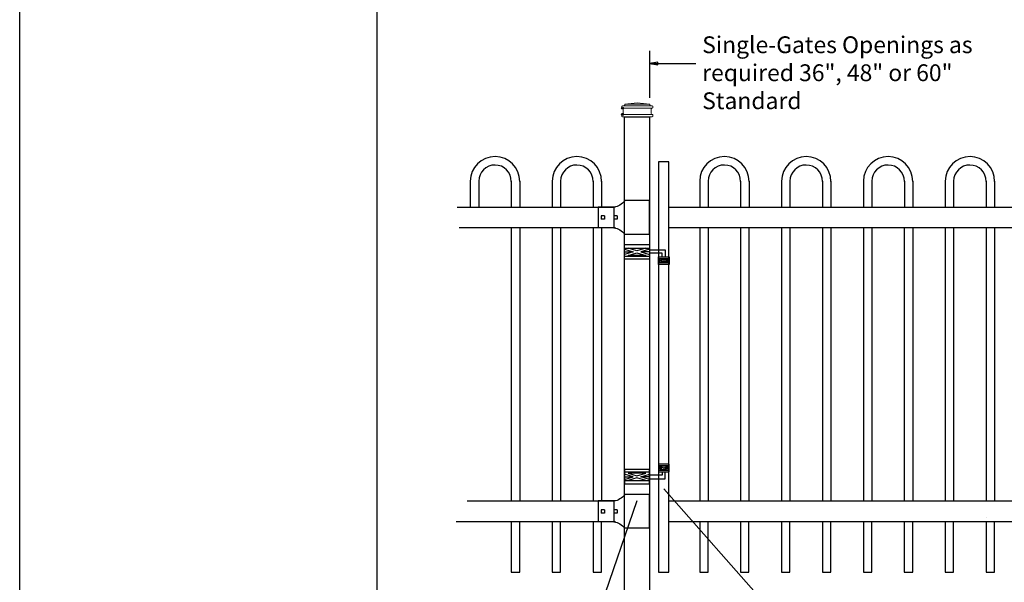
# Model space of a CAD drawing. Units: inches. Extents: x 37 to 591, y 28 to 394.
# Drawn here: x 37 to 154, y 264 to 331 of the extents above; entities that cross this region are included whole.
import ezdxf

# ---------------------------------------------------------------- set-up
doc = ezdxf.new("R2010")
doc.units = ezdxf.units.IN
doc.header["$MEASUREMENT"] = 0
for name, color, linetype in [('3D OBJECT 1', 250, 'Continuous'), ('DIMENSION 1', 250, 'Continuous'), ('FORMET OR TEMPLATE 1', 250, 'Continuous'), ('GATE POST 1', 250, 'Continuous'), ('Layer 1', 250, 'Continuous'), ('PICKETS 1', 250, 'Continuous'), ('RAILS 1', 250, 'Continuous')]:
    doc.layers.add(name, color=color, linetype=linetype)
doc.styles.get("Standard").update_dxf_attribs({"font": 'Verdana.ttf'})

# ---------------------------------------------------------------- blocks, each defined once
blk = doc.blocks.new('post')
at = {"layer": 'GATE POST 1', "color": 250}
blk.add_lwpolyline([(283.41, 1080.81), (283.41, 1139.72), (286.41, 1139.72), (286.41, 1080.8)], dxfattribs=at)
at = {"layer": 'Layer 1', "color": 250, "lineweight": 20}
for points in [[(284.95, 1141.39), (284.95, 1141.39), (283.46, 1141.21), (283.46, 1141.21)], [(283.46, 1141.21), (283.46, 1141.21), (286.44, 1141.21), (286.44, 1141.21)], [(283.46, 1141.21), (283.46, 1141.21), (283.46, 1141.11), (283.46, 1141.11)], [(284.95, 1141.39), (284.95, 1141.39), (286.44, 1141.21), (286.44, 1141.21)], [(286.44, 1141.21), (286.44, 1141.21), (286.44, 1141.11), (286.44, 1141.11)], [(283.18, 1141.02), (283.13, 1141.02), (283.09, 1140.98), (283.09, 1140.93)], [(283.09, 1140.93), (283.09, 1140.93), (283.09, 1140.83), (283.09, 1140.83)], [(283.09, 1140.83), (283.09, 1140.78), (283.13, 1140.74), (283.18, 1140.74)], [(283.18, 1140), (283.13, 1140), (283.09, 1139.96), (283.09, 1139.9)], [(283.18, 1141.02), (283.18, 1141.02), (283.37, 1141.02), (283.37, 1141.02)], [(283.18, 1140.74), (283.18, 1140.74), (286.72, 1140.74), (286.72, 1140.74)], [(283.28, 1140.65), (283.28, 1140.7), (283.23, 1140.74), (283.18, 1140.74)], [(283.18, 1140), (283.23, 1140), (283.28, 1140.04), (283.28, 1140.09)], [(283.18, 1140), (283.18, 1140), (286.72, 1140), (286.72, 1140)], [(283.28, 1140.65), (283.28, 1140.65), (283.28, 1140.09), (283.28, 1140.09)], [(283.37, 1141.02), (283.42, 1141.02), (283.46, 1141.06), (283.46, 1141.11)], [(283.37, 1141.02), (283.37, 1141.02), (286.53, 1141.02), (286.53, 1141.02)], [(286.44, 1141.11), (286.44, 1141.06), (286.48, 1141.02), (286.53, 1141.02)], [(286.53, 1141.02), (286.53, 1141.02), (286.72, 1141.02), (286.72, 1141.02)], [(286.72, 1140.74), (286.67, 1140.74), (286.62, 1140.7), (286.62, 1140.65)], [(286.62, 1140.65), (286.62, 1140.65), (286.62, 1140.09), (286.62, 1140.09)], [(286.62, 1140.09), (286.62, 1140.04), (286.67, 1140), (286.72, 1140)], [(286.81, 1140.93), (286.81, 1140.98), (286.77, 1141.02), (286.72, 1141.02)], [(286.72, 1140.74), (286.77, 1140.74), (286.81, 1140.78), (286.81, 1140.83)], [(286.81, 1139.9), (286.81, 1139.96), (286.77, 1140), (286.72, 1140)], [(286.81, 1140.93), (286.81, 1140.93), (286.81, 1140.83), (286.81, 1140.83)], [(283.09, 1139.9), (283.09, 1139.9), (283.09, 1139.81), (283.09, 1139.81)], [(283.09, 1139.81), (283.09, 1139.76), (283.13, 1139.72), (283.18, 1139.72)], [(283.18, 1139.72), (283.18, 1139.72), (286.72, 1139.72), (286.72, 1139.72)], [(283.46, 1139.72), (283.46, 1139.72), (286.44, 1139.72), (286.44, 1139.72)], [(286.72, 1139.72), (286.77, 1139.72), (286.81, 1139.76), (286.81, 1139.81)], [(286.81, 1139.9), (286.81, 1139.9), (286.81, 1139.81), (286.81, 1139.81)]]:
    blk.add_open_spline(points, degree=3, dxfattribs=at)
at = {"layer": 'Layer 1', "color": 250}
for points in [[(283.18, 1140.74), (283.18, 1140.74), (283.31, 1140.74), (283.31, 1140.74), (283.31, 1140.81), (283.25, 1140.86), (283.18, 1140.86), (283.12, 1140.86), (283.06, 1140.81), (283.06, 1140.74), (283.06, 1140.67), (283.12, 1140.62), (283.18, 1140.62), (283.25, 1140.62), (283.31, 1140.67), (283.31, 1140.74), (283.31, 1140.74), (283.18, 1140.74), (283.18, 1140.74)], [(283.18, 1140), (283.18, 1140), (283.31, 1140), (283.31, 1140), (283.31, 1140.07), (283.25, 1140.12), (283.18, 1140.12), (283.12, 1140.12), (283.06, 1140.07), (283.06, 1140), (283.06, 1139.93), (283.12, 1139.87), (283.18, 1139.87), (283.25, 1139.87), (283.31, 1139.93), (283.31, 1140), (283.31, 1140), (283.18, 1140), (283.18, 1140)]]:
    blk.add_open_spline(points, degree=3, knots=[0, 0, 0, 0, 0.166667, 0.166667, 0.166667, 0.333333, 0.333333, 0.333333, 0.5, 0.5, 0.5, 0.666667, 0.666667, 0.666667, 0.833333, 0.833333, 0.833333, 1, 1, 1, 1], dxfattribs=at)
blk = doc.blocks.new('rail cap')
for p, q in [((184.64, 1148.96), (184.64, 1146.46)), ((186.51, 1148.96), (186.51, 1146.46))]:
    blk.add_line(p, q)
for centre, start, end in [((184.78, 1150.66), 212.9087, 265.3582), ((184.78, 1144.76), 94.6418, 147.0913)]:
    blk.add_arc(centre, 1.71, start, end)
at = {"layer": 'Layer 1', "color": 250, "lineweight": 25}
for points in [[(180.38, 1149.74), (183.38, 1149.74)], [(180.38, 1145.69), (180.38, 1149.74)], [(183.35, 1145.69), (183.35, 1149.74)], [(184.43, 1148.96), (186.51, 1148.96)], [(184.22, 1147.92), (184.22, 1147.5)], [(184.22, 1147.92), (184.64, 1147.92)], [(184.22, 1147.5), (184.64, 1147.5)], [(184.64, 1147.92), (184.64, 1147.5)], [(184.64, 1147.92), (184.64, 1147.5)], [(185.73, 1147.92), (185.73, 1147.5)], [(185.73, 1147.92), (186.15, 1147.92)], [(185.73, 1147.5), (186.15, 1147.5)], [(186.15, 1147.92), (186.15, 1147.5)], [(184.43, 1146.46), (186.51, 1146.46)], [(180.38, 1145.7), (183.38, 1145.7)]]:
    blk.add_lwpolyline(points, dxfattribs=at)
blk = doc.blocks.new('HING L')
at = {"layer": '3D OBJECT 1', "color": 250}
for p, q in [((91.34, 1118.44), (92.38, 1118.13)), ((92.38, 1118.13), (91.34, 1117.82)), ((91.34, 1118.13), (92.38, 1118.13)), ((92.84, 1118.25), (91.8, 1118.56)), ((91.8, 1117.7), (92.84, 1118.01)), ((93.88, 1117.7), (91.8, 1117.7)), ((93.88, 1118.56), (92.84, 1118.25)), ((92.84, 1118.01), (93.88, 1117.7)), ((94.34, 1118.44), (93.31, 1118.13)), ((93.31, 1118.13), (94.34, 1117.82)), ((94.34, 1118.13), (93.31, 1118.13)), ((94.34, 1118.37), (96.21, 1118.37)), ((95.84, 1117.96), (94.34, 1117.96)), ((95.84, 1117.55), (95.84, 1117.96)), ((96.21, 1118.37), (96.21, 1117.55)), ((95.41, 1117.23), (95.81, 1117.11)), ((95.81, 1117.11), (95.41, 1116.99)), ((95.41, 1117.11), (95.81, 1117.11)), ((95.47, 1117.35), (96.03, 1117.18)), ((95.47, 1116.88), (96.03, 1117.05)), ((96.59, 1116.88), (95.47, 1116.88)), ((96.03, 1117.18), (96.59, 1117.35)), ((96.03, 1117.05), (96.59, 1116.88)), ((96.66, 1117.24), (96.25, 1117.11)), ((96.25, 1117.11), (96.66, 1117.11)), ((96.25, 1117.11), (96.66, 1116.99))]:
    blk.add_line(p, q, dxfattribs=at)
for points in [[(91.34, 1118.99), (94.34, 1118.99), (94.34, 1117.27), (91.34, 1117.27)], [(91.34, 1118.56), (94.34, 1118.56), (94.34, 1117.58), (91.34, 1117.58)], [(95.41, 1117.55), (96.66, 1117.55), (96.66, 1116.62), (95.41, 1116.62)], [(95.41, 1117.35), (96.66, 1117.35), (96.66, 1116.82), (95.41, 1116.82)]]:
    blk.add_lwpolyline(points, close=True, dxfattribs=at)
blk = doc.blocks.new('CAP 2')
for p, q in [((179.26, 311.84), (179.26, 308.77)), ((180.26, 311.83), (180.26, 308.77)), ((184.14, 311.82), (184.14, 308.76)), ((185.14, 311.81), (185.14, 308.75))]:
    blk.add_line(p, q)
for radius in [2.94, 1.94]:
    blk.add_arc((182.2, 311.81), radius, 359.8333, 179.8333)

msp = doc.modelspace()

# ---------------------------------------------------------------- linework, layer by layer
for p, q in [((111.55, 327.22), (111.55, 321.6)), ((95.08, 306.12), (95.08, 273.62)), ((99.95, 306.12), (99.95, 273.62)), ((104.83, 306.12), (104.83, 273.62)), ((117.52, 306.12), (117.52, 273.62)), ((122.39, 306.12), (122.39, 273.62)), ((127.27, 306.12), (127.27, 273.62)), ((132.14, 306.12), (132.14, 273.62)), ((137.02, 306.12), (137.02, 273.62)), ((141.89, 306.12), (141.89, 273.62)), ((146.77, 306.12), (146.77, 273.62)), ((151.64, 306.12), (151.64, 273.62))]:
    msp.add_line(p, q)
for points in [[(36.53, 393.8), (591.26, 393.8), (591.26, 28.11), (36.53, 28.11)], [(112.61, 265.12), (113.86, 265.12), (113.86, 313.98), (112.61, 313.98)]]:
    msp.add_lwpolyline(points, close=True)
for points in [[(95.08, 271.12), (95.08, 265.12), (96.08, 265.12), (96.08, 271.12)], [(99.95, 271.12), (99.95, 265.12), (100.95, 265.12), (100.95, 271.12)], [(104.83, 271.12), (104.83, 265.12), (105.83, 265.12), (105.83, 271.12)], [(117.52, 271.12), (117.52, 265.12), (118.52, 265.12), (118.52, 271.12)], [(122.39, 271.12), (122.39, 265.12), (123.39, 265.12), (123.39, 271.12)], [(127.27, 271.12), (127.27, 265.12), (128.27, 265.12), (128.27, 271.12)], [(132.14, 271.12), (132.14, 265.12), (133.14, 265.12), (133.14, 271.12)], [(137.02, 271.12), (137.02, 265.12), (138.02, 265.12), (138.02, 271.12)], [(141.89, 271.12), (141.89, 265.12), (142.89, 265.12), (142.89, 271.12)], [(146.77, 271.12), (146.77, 265.12), (147.77, 265.12), (147.77, 271.12)], [(151.64, 271.61), (151.64, 271.6)], [(151.64, 271.12), (151.64, 265.12), (152.64, 265.12), (152.64, 271.12)]]:
    msp.add_lwpolyline(points)
at = {"layer": '3D OBJECT 1', "color": 250}
for p, q in [((138.83, 246.11), (113.24, 275.07)), ((110.05, 273.63), (100.53, 246.11))]:
    msp.add_line(p, q, dxfattribs=at)
at = {"layer": 'DIMENSION 1', "color": 250}
for p, q in [((112.55, 325.88), (111.55, 325.72)), ((111.55, 325.72), (112.55, 325.55)), ((111.55, 325.72), (117.05, 325.72)), ((112.55, 325.55), (112.55, 325.88))]:
    msp.add_line(p, q, dxfattribs=at)
at = {"layer": 'FORMET OR TEMPLATE 1'}
msp.add_lwpolyline([(79.12, 37.96), (79.12, 387.77)], dxfattribs=at)
at = {"layer": 'PICKETS 1'}
for points in [[(96.08, 306.12), (96.08, 273.62)], [(100.95, 306.12), (100.95, 273.62)], [(105.83, 306.12), (105.83, 273.62)], [(118.52, 306.12), (118.52, 273.62)], [(123.39, 306.12), (123.39, 273.62)], [(128.27, 306.12), (128.27, 273.62)], [(133.14, 306.12), (133.14, 273.62)], [(138.02, 306.12), (138.02, 273.62)], [(142.89, 306.12), (142.89, 273.62)], [(147.77, 306.12), (147.77, 273.62)], [(152.64, 306.12), (152.64, 273.62)]]:
    msp.add_lwpolyline(points, dxfattribs=at)
at = {"layer": 'RAILS 1', "color": 250}
for p, q in [((88.63, 308.62), (107.28, 308.62)), ((107.28, 306.12), (88.89, 306.12)), ((89.82, 273.62), (107.28, 273.62)), ((107.28, 271.12), (88.51, 271.12))]:
    msp.add_line(p, q, dxfattribs=at)
for points in [[(113.86, 308.62), (157.3, 308.62), (157.3, 306.12), (113.86, 306.12)], [(113.86, 273.62), (157.3, 273.62), (157.3, 271.12), (113.86, 271.12)]]:
    msp.add_lwpolyline(points, close=True, dxfattribs=at)

# ---------------------------------------------------------------- block references
for name, p in [('post', (-174.86, -820.35)), ('CAP 2', (-89.06, -0.13)), ('CAP 2', (-79.31, -0.13)), ('CAP 2', (-61.74, -0.13)), ('CAP 2', (-51.99, -0.13)), ('CAP 2', (-42.24, -0.13)), ('CAP 2', (-32.49, -0.13)), ('HING L', (17.21, -814.85))]:
    msp.add_blockref(name, p)
at = {"xscale": -1}
for name, p, rotation in [('rail cap', (291.93, -840.34), 2.060655086566499e-06), ('HING L', (17.21, 1394.63), 180.0000041213626), ('rail cap', (291.93, -875.34), 2.060655086566499e-06)]:
    msp.add_blockref(name, p, dxfattribs=dict(at, rotation=rotation))

# ---------------------------------------------------------------- texts
at = {"layer": 'DIMENSION 1', "color": 250, "insert": (117.82, 328.94), "char_height": 2, "attachment_point": 1}
msp.add_mtext_dynamic_manual_height_columns('\\A1;\\pxql;{\\fVerdana|b1|i1|c0|p0;Single-Gates Openings as\\Prequired 36", 48" or 60"\\PStandard}', width=62.2705, gutter_width=1, heights=[14.6], dxfattribs=at)

doc.saveas('drawing.dxf')
